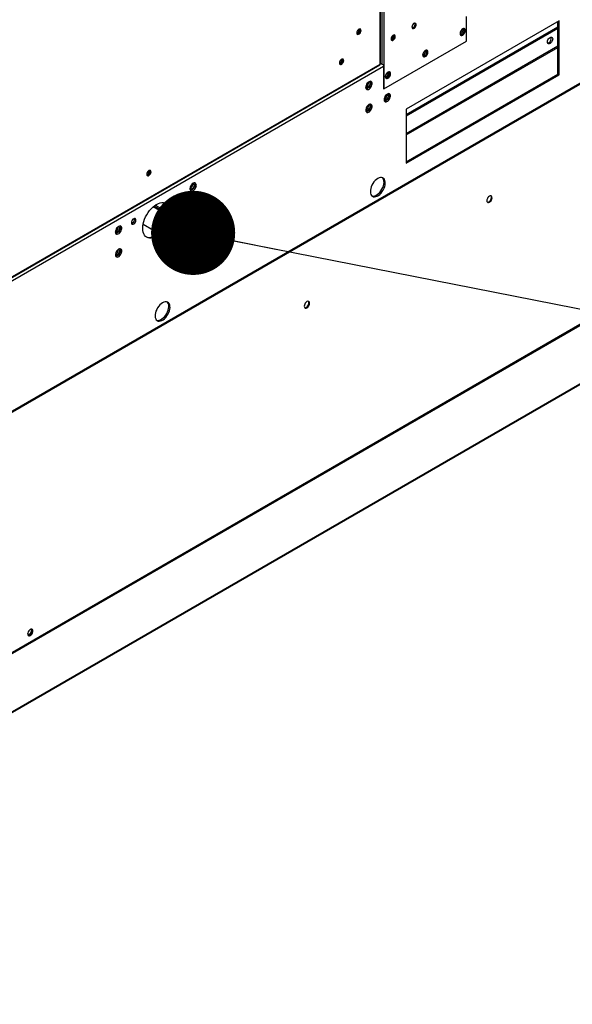
# Model space of a CAD drawing. Units: inches. Extents: x 6 to 524, y 3 to 403.
# Drawn here: x 384 to 404, y 231 to 266 of the extents above; entities that cross this region are included whole.
import ezdxf

# ---------------------------------------------------------------- set-up
doc = ezdxf.new("R2010")
doc.units = ezdxf.units.IN
doc.header["$LTSCALE"] = 48
doc.header["$MEASUREMENT"] = 0
doc.layers.add('FORMAT', color=7, linetype='Continuous')
doc.dimstyles.new('SLDDIMSTYLE0', dxfattribs={"dimtxt": 0.18, "dimasz": 3, "dimexe": 0, "dimexo": 0.0625, "dimgap": 0, "dimtad": 0, "dimtih": 1, "dimtoh": 1, "dimdec": 0, "dimrnd": 1e-09, "dimzin": 0, "dimdsep": 46, "dimtxsty": 'Standard', "dimblk1": 'DOT', "dimblk2": 'DOT', "dimsah": 1, "dimcen": 0.09, "dimadec": 0, "dimazin": 0, "dimtfac": 3, "dimtdec": 0, "dimtofl": 0, "dimtmove": 0, "dimatfit": 3, "dimldrblk": 'DOT', "dimfxl": 1, "dimfrac": 2, "dimtolj": 1, "dimtzin": 0, "dimarcsym": 0})

# ---------------------------------------------------------------- blocks, each defined once
blk = doc.blocks.new('_Dot')
at = {"color": 0, "linetype": 'ByBlock', "lineweight": -2}
blk.add_line((-0.5, 0), (-1, 0), dxfattribs=at)
at = {"color": 0, "linetype": 'ByBlock', "const_width": 0.5}
blk.add_lwpolyline([(-0.25, 0, 1), (0.25, 0, 1)], format="xyb", close=True, dxfattribs=at)

msp = doc.modelspace()

# ---------------------------------------------------------------- linework, layer by layer
at = {"color": 7, "linetype": 'Continuous', "lineweight": 25}
for p, q in [((364.6742235, 241.0531576), (434.3934166, 281.2912546)), ((364.6742235, 241.0224123), (434.3934166, 281.2605094)), ((396.8484433, 264.41302), (396.8484433, 271.2832824)), ((396.8652637, 264.4323127), (396.8652637, 271.2901756)), ((396.9027645, 271.3111183), (396.9027645, 264.4042024)), ((396.9839808, 271.3579918), (396.9839808, 264.4042024)), ((431.0829447, 270.7762454), (363.9001234, 232.0020032)), ((429.9937983, 270.1042627), (365.0747442, 232.6365429)), ((432.9012193, 269.7051377), (365.7183979, 230.9308955)), ((432.9012193, 269.6799384), (365.7183979, 230.9056962)), ((399.9332222, 265.2313698), (399.9332222, 266.1063429)), ((403.2300086, 265.9506622), (397.7751849, 262.802437)), ((403.1845518, 265.7281614), (397.7751849, 262.6061713)), ((403.1845518, 265.6756909), (397.7751849, 262.5537009)), ((403.1845518, 264.0519566), (403.1845518, 265.924427)), ((403.2300086, 264.0257214), (403.2300086, 265.9506622)), ((396.9839808, 263.5292294), (399.9332222, 265.2313698)), ((403.1845518, 265.0499102), (397.7751849, 261.9279201)), ((397.7751849, 261.884533), (403.1845518, 265.0065231)), ((396.9621615, 264.3204433), (366.4766184, 246.7258588)), ((366.5966652, 246.9339184), (396.840131, 264.3887892)), ((366.6121559, 246.9622921), (396.8484433, 264.41302)), ((396.8765007, 264.4193605), (396.848479, 264.4031879)), ((396.9027645, 264.4042024), (396.8640762, 264.4265312)), ((396.9621615, 264.3963187), (396.9621615, 263.5418223)), ((396.9839808, 264.4042024), (396.9839808, 263.5292294)), ((397.7751849, 260.9299666), (403.1845518, 264.0519566)), ((397.7751849, 260.8774961), (403.2300086, 264.0257214)), ((403.1845518, 264.0519566), (403.2300086, 264.0257214)), ((396.9621615, 263.5418223), (396.9839808, 263.5292294)), ((397.7751849, 262.802437), (397.7751849, 260.8774961)), ((390.2248156, 258.4775863), (388.7552574, 259.3257348)), ((389.3124331, 259.0466407), (388.7855753, 259.3507141)), ((389.3179605, 259.0959489), (388.8255047, 259.3801674)), ((388.0544273, 258.898905), (388.0939039, 258.8761212)), ((388.3952003, 258.7022295), (389.8649116, 257.8539927)), ((387.4927069, 257.7109477), (387.4460849, 257.7378553))]:
    msp.add_line(p, q, dxfattribs=at)
at = {"color": 7, "linetype": 'Continuous', "lineweight": 25, "flags": 128}
for points in [[(396.167954, 265.6094942), (396.1633851, 265.6367831), (396.1502292, 265.6555066), (396.1300733, 265.6634064), (396.1053484, 265.6595297), (396.0790368, 265.644344), (396.0543119, 265.6196811), (396.034156, 265.5885155), (396.0210001, 265.5546063), (396.0164312, 265.5220435), (396.0210001, 265.4947546), (396.034156, 265.4760311), (396.0543119, 265.4681313), (396.0790368, 265.472008), (396.1053484, 265.4871936), (396.1300733, 265.5118566), (396.1502292, 265.5430222), (396.1633851, 265.5769314), (396.167954, 265.6094942)], [(396.0164485, 265.5239279), (396.0171775, 265.5222124), (396.029659, 265.5078425), (396.0483389, 265.5042086), (396.0703733, 265.5118638), (396.0924077, 265.5296427), (396.1110876, 265.5548386), (396.1235691, 265.5836158), (396.127952, 265.611593), (396.1235691, 265.6345111), (396.1110876, 265.6488809), (396.0924077, 265.6525149), (396.0905293, 265.6522851)], [(396.0202479, 265.5167104), (396.0265196, 265.5168015), (396.048554, 265.5244567), (396.0705884, 265.5422356), (396.0892683, 265.5674315), (396.1017498, 265.5962087), (396.1061327, 265.6241859), (396.1017498, 265.647104), (396.0986794, 265.652606)], [(396.1337184, 265.6629184), (396.1415658, 265.649376), (396.1461348, 265.6220871), (396.1415658, 265.5895243), (396.1284099, 265.5556151), (396.108254, 265.5244495), (396.0835291, 265.4997865), (396.0572175, 265.4846009), (396.0324926, 265.4807242), (396.0288475, 265.4812122)], [(398.1319181, 265.8171059), (398.1273492, 265.8443948), (398.1141933, 265.8631183), (398.0940374, 265.8710181), (398.0693125, 265.8671414), (398.0430009, 265.8519557), (398.018276, 265.8272928), (397.9981201, 265.7961272), (397.9849642, 265.762218), (397.9803953, 265.7296552), (397.9849642, 265.7023663), (397.9981201, 265.6836428), (398.018276, 265.675743), (398.0430009, 265.6796197), (398.0693125, 265.6948053), (398.0940374, 265.7194683), (398.1141933, 265.7506339), (398.1273492, 265.7845431), (398.1319181, 265.8171059)], [(397.9805916, 265.7310998), (397.9811539, 265.7297962), (397.9936354, 265.7154263), (398.0123153, 265.7117924), (398.0343497, 265.7194476), (398.0563841, 265.7372265), (398.075064, 265.7624224), (398.0875455, 265.7911996), (398.0919284, 265.8191768)], [(397.9928854, 265.6888107), (397.9964567, 265.6883359), (398.0211816, 265.6922126), (398.0474932, 265.7073982), (398.0722181, 265.7320612), (398.092374, 265.7632268), (398.1055299, 265.797136), (398.1100988, 265.8296988)], [(398.0919284, 265.8191768), (398.0875455, 265.8420949), (398.075064, 265.8564648), (398.0563841, 265.8600987), (398.0537859, 265.8597579)], [(398.1100988, 265.8296988), (398.1055299, 265.8569877), (398.0978749, 265.8703008)], [(399.8861919, 265.6082191), (399.8815939, 265.6390927), (399.8682501, 265.6616369), (399.8474667, 265.6736447), (399.821278, 265.6739409), (399.7922477, 265.6624963), (399.7632173, 265.6404314), (399.7370287, 265.6099059), (399.7162452, 265.573908), (399.7029015, 265.5359612), (399.6983035, 265.4997802), (399.7029015, 265.4689066), (399.7162452, 265.4463625), (399.7370287, 265.4343546), (399.7632173, 265.4340585), (399.7922477, 265.445503), (399.821278, 265.4675679), (399.8474667, 265.4980934), (399.8682501, 265.5340914), (399.8815939, 265.5720381), (399.8861919, 265.6082191)], [(399.7015381, 265.475584), (399.7102395, 265.4675737), (399.731495, 265.4607347), (399.7569707, 265.4653372), (399.7839057, 265.4808827), (399.8093813, 265.5056864), (399.8306368, 265.5370605), (399.8453689, 265.5716051), (399.8519811, 265.6055768), (399.8497568, 265.6352942), (399.8389371, 265.6575371), (399.8206945, 265.6698949), (399.8136474, 265.6715023)], [(399.7158284, 265.4467898), (399.741398, 265.4466514), (399.7704284, 265.4580959), (399.7994587, 265.4801608), (399.8256474, 265.5106863), (399.8464308, 265.5466843), (399.8597746, 265.584631), (399.8643726, 265.620812)], [(399.8643726, 265.620812), (399.8597746, 265.6516856), (399.8468477, 265.6738024)], [(397.3876377, 265.3943728), (397.3830688, 265.4216617), (397.3699129, 265.4403852), (397.349757, 265.4482851), (397.3250321, 265.4444083), (397.2987205, 265.4292227), (397.2739956, 265.4045597), (397.2538397, 265.3733941), (397.2406838, 265.3394849), (397.2361149, 265.3069221), (397.2406838, 265.2796333), (397.2538397, 265.2609097), (397.2739956, 265.2530099), (397.2987205, 265.2568866), (397.3250321, 265.2720723), (397.349757, 265.2967353), (397.3699129, 265.3279009), (397.3830688, 265.36181), (397.3876377, 265.3943728)], [(397.2361912, 265.3030452), (397.2387484, 265.3013694), (397.2574283, 265.2977354), (397.2794627, 265.3053906), (397.3014971, 265.3231695), (397.320177, 265.3483655), (397.3326585, 265.3771426), (397.3370414, 265.4051199), (397.3326585, 265.4280379), (397.320177, 265.4424078), (397.3201661, 265.4424141)], [(397.248605, 265.2660776), (397.2521763, 265.2656028), (397.2769012, 265.2694795), (397.3032128, 265.2846652), (397.3279377, 265.3093282), (397.3480936, 265.3404938), (397.3612495, 265.3744029), (397.3658184, 265.4069657)], [(397.3658184, 265.4069657), (397.3612495, 265.4342546), (397.3535945, 265.4475677)], [(402.908174, 265.1451923), (402.8791437, 265.1337478), (402.852955, 265.1340439), (402.8321716, 265.1460518), (402.8188278, 265.1685959), (402.8142298, 265.1994695), (402.8188278, 265.2356505), (402.8321716, 265.2735972), (402.852955, 265.3095952), (402.8791437, 265.3401207), (402.908174, 265.3621856), (402.9372044, 265.3736301), (402.963393, 265.373334), (402.9841765, 265.3613261), (402.9975202, 265.338782), (403.0021182, 265.3079084), (402.9975202, 265.2717274), (402.9841765, 265.2337806), (402.963393, 265.1977827), (402.9372044, 265.1672572), (402.908174, 265.1451923)], [(402.8627172, 265.1714275), (402.8336868, 265.159983), (402.8230407, 265.1586797)], [(395.5481482, 264.5359591), (395.5435793, 264.5632479), (395.5304234, 264.5819715), (395.5102675, 264.5898713), (395.4855426, 264.5859946), (395.459231, 264.5708089), (395.4345061, 264.5461459), (395.4143502, 264.5149803), (395.4011943, 264.4810712), (395.3966254, 264.4485084), (395.4011943, 264.4212195), (395.4143502, 264.402496), (395.4345061, 264.3945961), (395.459231, 264.3984729), (395.4855426, 264.4136585), (395.5102675, 264.4383215), (395.5304234, 264.4694871), (395.5435793, 264.5033963), (395.5481482, 264.5359591)], [(395.5139126, 264.5893833), (395.52176, 264.5758408), (395.5263289, 264.548552), (395.52176, 264.5159892), (395.5086041, 264.48208), (395.4884482, 264.4509144), (395.4637233, 264.4262514), (395.4374117, 264.4110658), (395.4126868, 264.407189), (395.4090417, 264.407677)], [(395.5081462, 264.5380579), (395.5037633, 264.560976), (395.4912818, 264.5753458), (395.4726019, 264.5789798), (395.4713761, 264.5788398)], [(395.4863269, 264.5506508), (395.481944, 264.5735689), (395.4788736, 264.5790709)], [(398.5525457, 264.8385116), (398.5479477, 264.8693852), (398.5346039, 264.8919294), (398.5138205, 264.9039372), (398.4876318, 264.9042334), (398.4586015, 264.8927888), (398.4295711, 264.8707239), (398.4033825, 264.8401984), (398.382599, 264.8042005), (398.3692552, 264.7662537), (398.3646573, 264.7300727), (398.3692552, 264.6991991), (398.382599, 264.676655), (398.4033825, 264.6646471), (398.4295711, 264.664351), (398.4586015, 264.6757955), (398.4876318, 264.6978604), (398.5138205, 264.7283859), (398.5346039, 264.7643839), (398.5479477, 264.8023306), (398.5525457, 264.8385116)], [(398.3671071, 264.7068717), (398.3765957, 264.6978676), (398.3978512, 264.6910286), (398.4233269, 264.6956311), (398.4502619, 264.7111766), (398.4757375, 264.7359803), (398.496993, 264.7673544), (398.5117251, 264.801899), (398.5183373, 264.8358707), (398.516113, 264.8655881), (398.5052933, 264.887831), (398.4870507, 264.9001888), (398.4788932, 264.9019388)], [(398.3821822, 264.6770823), (398.4077518, 264.6769439), (398.4367822, 264.6883884), (398.4658125, 264.7104533), (398.4920012, 264.7409788), (398.5127846, 264.7769768), (398.5261284, 264.8149235), (398.5307264, 264.8511045)], [(398.5307264, 264.8511045), (398.5261284, 264.8819781), (398.5132014, 264.9040949)], [(395.3968245, 264.4499442), (395.3973717, 264.4486773), (395.4098532, 264.4343074), (395.4285331, 264.4306735), (395.4505675, 264.4383287), (395.4726019, 264.4561076), (395.4912818, 264.4813035), (395.5037633, 264.5100806), (395.5081462, 264.5380579)], [(395.4004421, 264.4431752), (395.4067138, 264.4432664), (395.4287482, 264.4509216), (395.4507826, 264.4687005), (395.4694625, 264.4938964), (395.481944, 264.5226735), (395.4863269, 264.5506508)], [(397.0310111, 263.9603652), (397.035609, 263.9294916), (397.0489528, 263.9069475), (397.0697362, 263.8949396), (397.0959249, 263.8946435), (397.1249552, 263.906088), (397.1539856, 263.9281529), (397.1801743, 263.9586784), (397.2009577, 263.9946764), (397.2143015, 264.0326231), (397.2188994, 264.0688041), (397.2143015, 264.0996777), (397.2009577, 264.1222218), (397.1801743, 264.1342297), (397.1539856, 264.1345259), (397.1249552, 264.1230813), (397.0959249, 264.1010164), (397.0697362, 264.0704909), (397.0489528, 264.034493), (397.035609, 263.9965462), (397.0310111, 263.9603652)], [(397.048536, 263.9073748), (397.0741056, 263.9072364), (397.103136, 263.9186809), (397.1321663, 263.9407458), (397.158355, 263.9712713), (397.1791384, 264.0072693), (397.1924822, 264.045216), (397.1970801, 264.081397), (397.1924822, 264.1122706), (397.1795552, 264.1343874)], [(396.4500049, 263.7811917), (396.4602287, 263.7778409), (396.4767725, 263.762841), (396.4855183, 263.7384667), (396.4855183, 263.7073593), (396.4767725, 263.6728897), (396.4602287, 263.6387934), (396.4376796, 263.6087651), (396.4115688, 263.586059), (396.3847257, 263.5731355), (396.3600593, 263.5713951), (396.3402426, 263.5810264), (396.3366268, 263.5847454)], [(396.4502688, 263.7813444), (396.4196085, 263.758782), (396.3912222, 263.728159), (396.367215, 263.6917467), (396.3493676, 263.6522455), (396.3390036, 263.612585), (396.3368916, 263.5757068), (396.3431882, 263.5443458), (396.3574266, 263.520828), (396.3785506, 263.5068976), (396.4049936, 263.5035878), (396.4347945, 263.511144), (396.4657431, 263.5290058), (396.495544, 263.5558485), (396.521987, 263.5896813), (396.543111, 263.6279949), (396.5573494, 263.6679479), (396.563646, 263.706577), (396.561534, 263.7410174), (396.55117, 263.7687148), (396.5333226, 263.7876149), (396.5093154, 263.796316), (396.4809291, 263.7941729), (396.4502688, 263.7813444)], [(396.5045973, 263.7967306), (396.5090458, 263.7887803), (396.5173956, 263.7591821), (396.5173956, 263.7234395), (396.5090458, 263.6842032), (396.4929654, 263.6443833), (396.4703471, 263.606933), (396.4428684, 263.5746298), (396.4125671, 263.5498695), (396.3816908, 263.5344885), (396.3525291, 263.5296275), (396.3504829, 263.5297018)], [(397.1394894, 263.2843913), (397.1350561, 263.2511495), (397.1222364, 263.2163925), (397.1024196, 263.1838869), (397.0777533, 263.1571551), (397.0509102, 263.1390939), (397.0247994, 263.1316606), (397.0022503, 263.1356606), (396.9894815, 263.1455801)], [(397.1031239, 263.3421787), (397.0724636, 263.3196163), (397.0440773, 263.2889933), (397.0200701, 263.252581), (397.0022227, 263.2130798), (396.9918587, 263.1734193), (396.9897467, 263.1365411), (396.9960434, 263.1051801), (397.0102817, 263.0816623), (397.0314057, 263.0677319), (397.0578488, 263.0644221), (397.0876496, 263.0719783), (397.1185982, 263.0898401), (397.1483991, 263.1166828), (397.1748421, 263.1505156), (397.1959661, 263.1888292), (397.2102045, 263.2287822), (397.2165012, 263.2674113), (397.2143892, 263.3018517), (397.2040251, 263.329549), (397.1861777, 263.3484492), (397.1621706, 263.3571503), (397.1337842, 263.3550072), (397.1031239, 263.3421787)], [(397.1574534, 263.3575633), (397.1619009, 263.3496145), (397.1702507, 263.3200164), (397.1702507, 263.2842737), (397.1619009, 263.2450375), (397.1458206, 263.2052176), (397.1232023, 263.1677673), (397.0957235, 263.1354641), (397.0654223, 263.1107038), (397.0345459, 263.0953228), (397.0053843, 263.0904618), (397.0033399, 263.090536)], [(396.4488489, 262.9654351), (396.4602287, 262.961883), (396.4767725, 262.9468831), (396.4855183, 262.9225088), (396.4855183, 262.8914013), (396.4767725, 262.8569318), (396.4602287, 262.8228355), (396.4376796, 262.7928072), (396.4115688, 262.7701011), (396.3847257, 262.7571776), (396.3600593, 262.7554372), (396.3402426, 262.7650685), (396.3364645, 262.7689775)], [(396.4502688, 262.9653865), (396.4196085, 262.9428241), (396.3912222, 262.9122011), (396.367215, 262.8757888), (396.3493676, 262.8362876), (396.3390036, 262.7966271), (396.3368916, 262.7597489), (396.3431882, 262.7283879), (396.3574266, 262.7048701), (396.3785506, 262.6909397), (396.4049936, 262.6876299), (396.4347945, 262.6951861), (396.4657431, 262.7130479), (396.495544, 262.7398906), (396.521987, 262.7737234), (396.543111, 262.812037), (396.5573494, 262.85199), (396.563646, 262.8906191), (396.561534, 262.9250595), (396.55117, 262.9527568), (396.5333226, 262.971657), (396.5093154, 262.9803581), (396.4809291, 262.978215), (396.4502688, 262.9653865)], [(396.5045979, 262.9807718), (396.5090458, 262.9728224), (396.5173956, 262.9432242), (396.5173956, 262.9074816), (396.5090458, 262.8682453), (396.4929654, 262.8284254), (396.4703471, 262.7909751), (396.4428684, 262.7586719), (396.4125671, 262.7339116), (396.3816908, 262.7185306), (396.3525291, 262.7136696), (396.350484, 262.7137438)], [(388.6770206, 260.5703208), (388.6724516, 260.5976097), (388.6592958, 260.6163332), (388.6391398, 260.624233), (388.614415, 260.6203563), (388.5881033, 260.6051706), (388.5633784, 260.5805077), (388.5432225, 260.5493421), (388.5300667, 260.5154329), (388.5254977, 260.4828701), (388.5300667, 260.4555812), (388.5432225, 260.4368577), (388.5633784, 260.4289579), (388.5881033, 260.4328346), (388.614415, 260.4480202), (388.6391398, 260.4726832), (388.6592958, 260.5038488), (388.6724516, 260.537758), (388.6770206, 260.5703208)], [(388.5255119, 260.4845553), (388.5261766, 260.4830001), (388.5386581, 260.4686302), (388.557338, 260.4649962), (388.5793724, 260.4726514), (388.6014068, 260.4904304), (388.6200867, 260.5156263), (388.6325682, 260.5444034), (388.6369511, 260.5723807)], [(388.529247, 260.477498), (388.5355187, 260.4775892), (388.5575531, 260.4852443), (388.5795875, 260.5030233), (388.5982674, 260.5282192), (388.6107489, 260.5569963), (388.6151318, 260.5849736)], [(388.6427849, 260.623745), (388.6506323, 260.6102026), (388.6552013, 260.5829137), (388.6506323, 260.5503509), (388.6374765, 260.5164417), (388.6173206, 260.4852761), (388.5925957, 260.4606131), (388.566284, 260.4454275), (388.5415591, 260.4415508), (388.5386909, 260.441907)], [(388.6369511, 260.5723807), (388.6325682, 260.5952988), (388.6200867, 260.6096686), (388.6014068, 260.6133026), (388.5995329, 260.6130734)], [(388.6151318, 260.5849736), (388.6107489, 260.6078917), (388.6076785, 260.6133937)], [(396.7651333, 260.3330486), (396.7175157, 260.3006168), (396.6714286, 260.2593283), (396.6283532, 260.2105102), (396.5896741, 260.1557315), (396.5566343, 260.0967528), (396.5302959, 260.0354698), (396.5115053, 259.9738522), (396.5008666, 259.9138803), (396.4987216, 259.8574819), (396.5051393, 259.8064694), (396.5199134, 259.7624826), (396.5425691, 259.7269351), (396.5723782, 259.7009696), (396.6083826, 259.6854206), (396.6494251, 259.6807877), (396.6941866, 259.68722), (396.7412283, 259.7045107), (396.7890384, 259.7321041), (396.8360801, 259.7691132), (396.8808416, 259.8143486), (396.9218841, 259.8663564), (396.9578885, 259.923465), (396.9876976, 259.9838389), (397.0103533, 260.0455376), (397.0251274, 260.106578), (397.0315451, 260.1649984), (397.0294001, 260.2189209), (397.0187614, 260.2666125), (396.9999708, 260.3065404), (396.9736324, 260.3374212), (396.9405926, 260.3582624), (396.9019135, 260.3683941), (396.8588381, 260.3674908), (396.8127509, 260.3555813), (396.7651333, 260.3330486)], [(396.5552574, 259.7139114), (396.5629258, 259.7116558), (396.6039682, 259.7070229), (396.6487297, 259.7134552), (396.6957714, 259.7307459), (396.7435815, 259.7583393), (396.7906233, 259.7953484), (396.8353847, 259.8405838), (396.8764272, 259.8925916), (396.9124316, 259.9497002), (396.9422407, 260.0100741), (396.9648964, 260.0717728), (396.9796705, 260.1328132), (396.9860882, 260.1912336), (396.9839432, 260.2451561), (396.9733045, 260.2928478), (396.9545139, 260.3327756), (396.9295525, 260.3624399)], [(390.215284, 260.1040774), (390.2108507, 260.0708355), (390.198031, 260.0360786), (390.1782143, 260.003573), (390.1535479, 259.9768412), (390.1267049, 259.95878), (390.100594, 259.9513467), (390.0780449, 259.9553467), (390.0652772, 259.9652651)], [(390.1789186, 260.1618648), (390.1482583, 260.1393024), (390.1198719, 260.1086794), (390.0958648, 260.0722671), (390.0780174, 260.0327658), (390.0676533, 259.9931054), (390.0655413, 259.9562271), (390.071838, 259.9248662), (390.0860763, 259.9013484), (390.1072004, 259.887418), (390.1336434, 259.8841082), (390.1634443, 259.8916644), (390.1943928, 259.9095262), (390.2241937, 259.9363689), (390.2506367, 259.9702016), (390.2717608, 260.0085153), (390.2859991, 260.0484682), (390.2922958, 260.0870974), (390.2901838, 260.1215378), (390.2798197, 260.1492351), (390.2619723, 260.1681352), (390.2379652, 260.1768364), (390.2095788, 260.1746933), (390.1789186, 260.1618648)], [(390.2332469, 260.1772512), (390.2376956, 260.1693006), (390.2460454, 260.1397025), (390.2460454, 260.1039598), (390.2376956, 260.0647236), (390.2216152, 260.0249036), (390.1989969, 259.9874533), (390.1715181, 259.9551502), (390.1412169, 259.9303899), (390.1103405, 259.9150089), (390.0811789, 259.9101479), (390.0791323, 259.9102222)], [(400.747882, 259.4871187), (400.7769123, 259.5091836), (400.803101, 259.5397091), (400.8238844, 259.575707), (400.8372282, 259.6136538), (400.8418262, 259.6498348), (400.8372282, 259.6807084), (400.8238844, 259.7032525), (400.803101, 259.7152604), (400.7769123, 259.7155565), (400.747882, 259.704112), (400.7188516, 259.6820471), (400.692663, 259.6515216), (400.6718795, 259.6155236), (400.6585358, 259.5775769), (400.6539378, 259.5413959), (400.6585358, 259.5105223), (400.6718795, 259.4879781), (400.692663, 259.4759703), (400.7188516, 259.4756741), (400.747882, 259.4871187)], [(400.7260627, 259.4997116), (400.755093, 259.5217765), (400.7812817, 259.552302), (400.8020651, 259.5882999), (400.8154089, 259.6262467), (400.8200069, 259.6624277), (400.8154089, 259.6933013), (400.802482, 259.7154181)], [(388.8732641, 258.2729475), (388.8089865, 258.2407156), (388.7458088, 258.2187664), (388.6848118, 258.2074754), (388.6270394, 258.2070358), (388.5734799, 258.2174552), (388.5250498, 258.2385552), (388.4825777, 258.2699748), (388.4467904, 258.3111765), (388.4183002, 258.3614553), (388.3975945, 258.4199508), (388.3850277, 258.4856622), (388.3808147, 258.5574652), (388.3850277, 258.6341312), (388.3975945, 258.7143484), (388.4183002, 258.7967443), (388.4467904, 258.879909), (388.4825777, 258.9624197), (388.5250498, 259.0428644), (388.5734799, 259.1198668), (388.6270394, 259.1921094), (388.6848118, 259.258356), (388.7458088, 259.3174732), (388.8089865, 259.3684494), (388.8732641, 259.4104125), (388.9375416, 259.4426444), (389.0007193, 259.4645936), (389.0617163, 259.4758846), (389.1194887, 259.4763242), (389.1730482, 259.4659048), (389.2214783, 259.4448048), (389.2639504, 259.4133852), (389.2997377, 259.3721835), (389.328228, 259.3219047), (389.3489336, 259.2634092), (389.3615005, 259.1976978), (389.3657134, 259.1258948), (389.3615005, 259.0492288), (389.3514281, 258.9816577)], [(389.1979152, 259.4566904), (389.2184935, 259.4396204), (389.2542809, 259.3984187), (389.2827711, 259.3481399), (389.3034768, 259.2896444), (389.3160436, 259.223933), (389.3202566, 259.15213), (389.3160436, 259.075464), (389.3059713, 259.0078929)], [(390.1789186, 259.3459069), (390.1482583, 259.3233445), (390.1198719, 259.2927215), (390.0958648, 259.2563092), (390.0780174, 259.2168079), (390.0676533, 259.1771475), (390.0655413, 259.1402692), (390.071838, 259.1089083), (390.0860763, 259.0853905), (390.1072004, 259.0714601), (390.1336434, 259.0681503), (390.1634443, 259.0757065), (390.1943928, 259.0935683), (390.2241937, 259.120411), (390.2506367, 259.1542437), (390.2717608, 259.1925574), (390.2859991, 259.2325103), (390.2922958, 259.2711395), (390.2901838, 259.3055799), (390.2798197, 259.3332772), (390.2619723, 259.3521773), (390.2379652, 259.3608785), (390.2095788, 259.3587353), (390.1789186, 259.3459069)], [(390.2332471, 259.3612929), (390.2376956, 259.3533427), (390.2460454, 259.3237446), (390.2460454, 259.2880019), (390.2376956, 259.2487657), (390.2216152, 259.2089457), (390.1989969, 259.1714954), (390.1715181, 259.1391923), (390.1412169, 259.114432), (390.1103405, 259.099051), (390.0811789, 259.09419), (390.0791328, 259.0942643)], [(400.6714627, 259.4884055), (400.6970323, 259.488267), (400.7260627, 259.4997116)], [(390.215284, 259.2881195), (390.2108507, 259.2548776), (390.198031, 259.2201207), (390.1782143, 259.1876151), (390.1535479, 259.1608833), (390.1267049, 259.1428221), (390.100594, 259.1353888), (390.0780449, 259.1393888), (390.0652766, 259.1493078)], [(387.5189758, 258.6266913), (387.5291997, 258.6233405), (387.5457436, 258.6083406), (387.5544894, 258.5839663), (387.5544894, 258.5528588), (387.5457436, 258.5183893), (387.5291997, 258.484293), (387.5066506, 258.4542647), (387.4805398, 258.4315586), (387.4536968, 258.4186351), (387.4290304, 258.4168947), (387.4092136, 258.426526), (387.4055978, 258.4302451)], [(387.5192398, 258.626844), (387.4885795, 258.6042816), (387.4601932, 258.5736586), (387.4361861, 258.5372463), (387.4183386, 258.4977451), (387.4079746, 258.4580846), (387.4058626, 258.4212064), (387.4121593, 258.3898454), (387.4263976, 258.3663276), (387.4475216, 258.3523972), (387.4739647, 258.3490874), (387.5037656, 258.3566436), (387.5347141, 258.3745054), (387.564515, 258.4013481), (387.590958, 258.4351809), (387.6120821, 258.4734945), (387.6263204, 258.5134475), (387.6326171, 258.5520766), (387.6305051, 258.586517), (387.620141, 258.6142143), (387.6022936, 258.6331145), (387.5782865, 258.6418156), (387.5499001, 258.6396725), (387.5192398, 258.626844)], [(387.573568, 258.6422307), (387.5780168, 258.6342799), (387.5863667, 258.6046817), (387.5863667, 258.5689391), (387.5780168, 258.5297028), (387.5619365, 258.4898829), (387.5393182, 258.4524326), (387.5118394, 258.4201294), (387.4815382, 258.3953691), (387.4506618, 258.3799881), (387.4215002, 258.3751271), (387.4194533, 258.3752014)], [(388.0575982, 258.9008061), (388.0310305, 258.8803526), (388.0073419, 258.8518753), (387.9890993, 258.8184602), (387.9782796, 258.7837283), (387.9760553, 258.7514434), (387.9826675, 258.725104), (387.9973995, 258.7075645), (388.0186551, 258.7007254), (388.0441307, 258.705328), (388.0710657, 258.7208734), (388.0965413, 258.7456771), (388.1177969, 258.7770512), (388.1325289, 258.8115958), (388.1391411, 258.8455676), (388.1369168, 258.875285), (388.1260971, 258.8975278), (388.1078545, 258.9098857), (388.0841659, 258.9110194), (388.0575982, 258.9008061)], [(388.0381493, 258.7579583), (388.0326044, 258.7543214), (387.9905848, 258.7289443)], [(388.9462202, 258.384211), (388.8920847, 258.3411457), (388.8278072, 258.2991827)], [(388.9916771, 258.3579757), (388.9375416, 258.3149105), (388.8732641, 258.2729475)], [(389.7946673, 258.0755822), (389.7903052, 258.0190469), (389.7946118, 257.9675088), (389.8074404, 257.9227228), (389.8283541, 257.8862142), (389.8566408, 257.8592263), (389.8913373, 257.8426779), (389.9312619, 257.8371327), (389.975055, 257.8427796), (390.0212254, 257.8594261), (390.0682008, 257.8865055), (390.1143814, 257.9230956), (390.1581947, 257.9679503), (390.1981487, 258.0195422), (390.2328827, 258.0761144), (390.2612139, 258.1357404), (390.2821776, 258.1963896), (390.2950599, 258.2559968), (390.299422, 258.3125321), (390.2951154, 258.3640702), (390.2822868, 258.4088562), (390.2613731, 258.4453648), (390.2330864, 258.4723528), (390.1983899, 258.4889011), (390.1584653, 258.4944463), (390.1146722, 258.4887994), (390.0685018, 258.4721529), (390.0215264, 258.4450735), (389.9753458, 258.4084834), (389.9315325, 258.3636287), (389.8915785, 258.3120368), (389.8568445, 258.2554646), (389.8285133, 258.1958386), (389.8075496, 258.1351894), (389.7946673, 258.0755822)], [(389.8595992, 258.0989931), (389.8564613, 258.0502482), (389.8621328, 258.0069059), (389.8763487, 257.9709928), (389.8984441, 257.9441882), (389.9273859, 257.9277454), (389.9618208, 257.9224332), (390.0001388, 257.9285002), (390.040548, 257.9456625), (390.081159, 257.9731178), (390.1200729, 258.0095821), (390.1554701, 258.0533505), (390.1856954, 258.1023765), (390.2093356, 258.1543675), (390.2252853, 258.2068927), (390.2327986, 258.2574959), (390.2315244, 258.303811), (390.221522, 258.3436724), (390.2032594, 258.3752162), (390.1775903, 258.3969674), (390.145715, 258.407909), (390.1091241, 258.4075294), (390.0695284, 258.3958463), (390.0287794, 258.3734059), (389.9887825, 258.3412577), (389.9514079, 258.3009048), (389.9184032, 258.254234), (389.8913116, 258.2034276), (389.8713999, 258.1508614), (389.8595992, 258.0989931)], [(387.5189749, 257.8107336), (387.5291997, 257.8073826), (387.5457436, 257.7923827), (387.5544894, 257.7680084), (387.5544894, 257.7369009), (387.5457436, 257.7024314), (387.5291997, 257.6683351), (387.5066506, 257.6383068), (387.4805398, 257.6156007), (387.4536968, 257.6026772), (387.4290304, 257.6009368), (387.4092136, 257.6105681), (387.4055972, 257.6142879)], [(387.5192398, 257.8108861), (387.4885795, 257.7883237), (387.4601932, 257.7577007), (387.4361861, 257.7212884), (387.4183386, 257.6817872), (387.4079746, 257.6421267), (387.4058626, 257.6052485), (387.4121593, 257.5738875), (387.4263976, 257.5503697), (387.4475216, 257.5364393), (387.4739647, 257.5331295), (387.5037656, 257.5406857), (387.5347141, 257.5585475), (387.564515, 257.5853902), (387.590958, 257.619223), (387.6120821, 257.6575366), (387.6263204, 257.6974896), (387.6326171, 257.7361187), (387.6305051, 257.7705591), (387.620141, 257.7982564), (387.6022936, 257.8171566), (387.5782865, 257.8258577), (387.5499001, 257.8237146), (387.5192398, 257.8108861)], [(387.5735685, 257.826272), (387.5780168, 257.8183219), (387.5863667, 257.7887238), (387.5863667, 257.7529811), (387.5780168, 257.7137449), (387.5619365, 257.673925), (387.5393182, 257.6364747), (387.5118394, 257.6041715), (387.4815382, 257.5794112), (387.4506618, 257.5640302), (387.4215002, 257.5591692), (387.4194543, 257.5592435)], [(389.088075, 255.9022713), (389.0404574, 255.8698395), (388.9943703, 255.828551), (388.9512949, 255.7797329), (388.9126157, 255.7249542), (388.879576, 255.6659755), (388.8532376, 255.6046925), (388.834447, 255.5430749), (388.8238083, 255.4831031), (388.8216633, 255.4267046), (388.828081, 255.3756921), (388.8428551, 255.3317053), (388.8655108, 255.2961578), (388.8953199, 255.2701923), (388.9313243, 255.2546433), (388.9723668, 255.2500104), (389.0171282, 255.2564427), (389.06417, 255.2737334), (389.1119801, 255.3013268), (389.1590218, 255.3383359), (389.2037833, 255.3835713), (389.2448258, 255.4355791), (389.2808302, 255.4926877), (389.3106392, 255.5530616), (389.3332949, 255.6147603), (389.3480691, 255.6758007), (389.3544868, 255.7342211), (389.3523418, 255.7881436), (389.341703, 255.8358353), (389.3229125, 255.8757631), (389.2965741, 255.9066439), (389.2635343, 255.9274851), (389.2248551, 255.9376169), (389.1817798, 255.9367135), (389.1356926, 255.924804), (389.088075, 255.9022713)], [(388.878199, 255.2831341), (388.8858674, 255.2808785), (388.9269099, 255.2762457), (388.9716714, 255.282678), (389.0187131, 255.2999687), (389.0665232, 255.327562), (389.1135649, 255.3645711), (389.1583264, 255.4098066), (389.1993689, 255.4618143), (389.2353733, 255.5189229), (389.2651824, 255.5792968), (389.2878381, 255.6409955), (389.3026122, 255.7020359), (389.3090299, 255.7604563), (389.3068849, 255.8143788), (389.2962462, 255.8620705), (389.2774556, 255.9019983), (389.2524941, 255.9316626)], [(394.2351861, 255.7283476), (394.2642164, 255.7504125), (394.2904051, 255.780938), (394.3111885, 255.8169359), (394.3245323, 255.8548826), (394.3291303, 255.8910637), (394.3245323, 255.9219373), (394.3111885, 255.9444814), (394.2904051, 255.9564892), (394.2642164, 255.9567854), (394.2351861, 255.9453409), (394.2061557, 255.9232759), (394.1799671, 255.8927505), (394.1591837, 255.8567525), (394.1458399, 255.8188058), (394.1412419, 255.7826248), (394.1458399, 255.7517512), (394.1591837, 255.729207), (394.1799671, 255.7171992), (394.2061557, 255.716903), (394.2351861, 255.7283476)], [(394.2133668, 255.7409405), (394.2423971, 255.7630054), (394.2685858, 255.7935309), (394.2893692, 255.8295288), (394.302713, 255.8674756), (394.307311, 255.9036566), (394.302713, 255.9345302), (394.2897861, 255.956647)], [(394.1587668, 255.7296344), (394.1843364, 255.7294959), (394.2133668, 255.7409405)], [(384.3701374, 244.0468163), (384.3991677, 244.0688812), (384.4253564, 244.0994067), (384.4461398, 244.1354046), (384.4594836, 244.1733514), (384.4640815, 244.2095324), (384.4594836, 244.240406), (384.4461398, 244.2629501), (384.4253564, 244.2749579), (384.3991677, 244.2752541), (384.3701374, 244.2638096), (384.341107, 244.2417446), (384.3149184, 244.2112192), (384.2941349, 244.1752212), (384.2807911, 244.1372745), (384.2761932, 244.1010935), (384.2807911, 244.0702199), (384.2941349, 244.0476757), (384.3149184, 244.0356679), (384.341107, 244.0353717), (384.3701374, 244.0468163)], [(384.2785594, 244.0782583), (384.2881194, 244.0691613), (384.3093749, 244.0623223), (384.3348505, 244.0669248), (384.3617856, 244.0824703), (384.3872612, 244.1072739), (384.4085167, 244.138648), (384.4232488, 244.1731927), (384.429861, 244.2071644), (384.4276367, 244.2368818), (384.416817, 244.2591247), (384.3985744, 244.2714825), (384.3910433, 244.2731555)], [(384.3942149, 244.2726238), (384.3949977, 244.2717176), (384.4058174, 244.2494747), (384.4080417, 244.2197573), (384.4014295, 244.1857856), (384.3866974, 244.1512409), (384.3654419, 244.1198668), (384.3399663, 244.0950632), (384.3130313, 244.0795177), (384.2875556, 244.0749152), (384.2806063, 244.0757782)], [(384.3483181, 244.0594092), (384.3773484, 244.0814741), (384.4035371, 244.1119996), (384.4243205, 244.1479975), (384.4376643, 244.1859443), (384.4422623, 244.2221253), (384.4376643, 244.2529989), (384.4247373, 244.2751157)], [(384.2937181, 244.0481031), (384.3192877, 244.0479646), (384.3483181, 244.0594092)]]:
    msp.add_lwpolyline(points, dxfattribs=at)
at = {"color": 7, "linetype": 'Continuous', "lineweight": 25}
for centre, radius, start, end in [((399.6496772, 265.6359828), 0.1560179, 288.39016808, 11.74215014), ((397.2083064, 265.4132011), 0.1065228, 285.16589519, 13.53919551), ((402.7739146, 265.3281366), 0.1801212, 299.53898395, 15.05863786), ((398.3160344, 264.8662764), 0.156017, 288.38881667, 11.7423097), ((396.9433727, 264.4825972), 0.0882879, 242.61604222, 297.38395778), ((396.983352, 264.0959828), 0.1551675, 288.11842515, 12.02462532), ((396.9049567, 264.1412583), 0.1907466, 314.07449872, 346.01792498), ((396.9373655, 264.1225242), 0.233287, 296.88605365, 3.25699651), ((396.2813568, 263.7475852), 0.1589137, 290.6004031, 9.41722408), ((396.9342118, 263.3084195), 0.1589138, 290.60049591, 9.41713086), ((397.0881738, 263.292235), 0.0519117, 351.30945316, 73.56683916), ((396.2813567, 262.9316273), 0.1589138, 290.60051977, 9.41710689), ((390.0100064, 260.1281056), 0.1589139, 290.60053546, 9.41709112), ((390.1639681, 260.1119211), 0.051912, 351.30959627, 73.56479916), ((390.0100065, 259.3121477), 0.1589138, 290.60045136, 9.41717562), ((390.1639682, 259.2959632), 0.0519118, 351.30951513, 73.56595578), ((387.3503277, 258.5930849), 0.1589139, 290.6005488, 9.41707771), ((387.9397562, 258.8743209), 0.1529201, 285.90990264, 14.10772418), ((388.6198303, 258.5962994), 0.3626744, 251.23393007, 304.99140226), ((387.3503278, 257.7771269), 0.1589138, 290.6004565, 9.41717046)]:
    msp.add_arc(centre, radius, start, end, dxfattribs=at)
for major_axis, ratio, start_param, end_param in [((-0.0334759, 0.0469086), 0.5018295433, 3.0931152474, 3.8787798165), ((0.0573613, -0.0055429), 0.5014875227, 5.5462091274, 6.331607291)]:
    msp.add_ellipse((396.8078352, 264.4364568), major_axis=major_axis, ratio=ratio, start_param=start_param, end_param=end_param, dxfattribs=at)

# ---------------------------------------------------------------- leaders
at = {"layer": 'FORMAT'}
msp.add_leader([(390.1781138, 258.3966676), (416.1707418, 253.2933829), (427.9817654, 253.2933829)], dimstyle='SLDDIMSTYLE0', dxfattribs=at)

doc.saveas('drawing.dxf')
